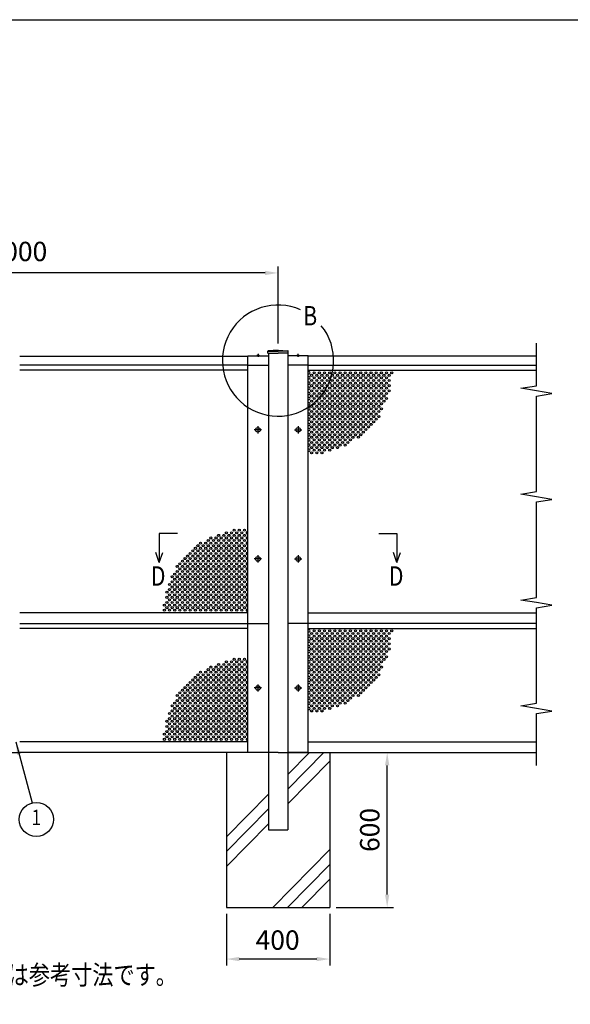
# Model space of a CAD drawing. Extents: x 0 to 9250, y 0 to 6675.
# Drawn here: x 2197 to 4328, y 2861 to 6675 of the extents above; entities that cross this region are included whole.
import ezdxf
from ezdxf.enums import TextEntityAlignment as Align

# ---------------------------------------------------------------- set-up
doc = ezdxf.new("R2010")
doc.units = 0
doc.header["$LTSCALE"] = 250
doc.header["$MEASUREMENT"] = 0
doc.header["$PDMODE"] = 33
doc.header["$PDSIZE"] = 5
doc.linetypes.add('CENTER', pattern=[2, 1.25, -0.25, 0.25, -0.25])
doc.layers.get('DEFPOINTS').update_dxf_attribs({"linetype": 'CONTINUOUS'})
for name, color, linetype in [('CENTER', 3, 'CENTER'), ('HATCH', 2, 'CONTINUOUS'), ('MOJI', 6, 'CONTINUOUS'), ('SJC', 1, 'CONTINUOUS'), ('SJC2', 7, 'CONTINUOUS'), ('SUNPOU', 4, 'CONTINUOUS'), ('ZWAKU', 7, 'CONTINUOUS')]:
    doc.layers.add(name, color=color, linetype=linetype)
doc.styles.add('EXT08', font='ROMANS', dxfattribs={"width": 0.8, "bigfont": 'EXTFONT'})
doc.dimstyles.new('SJC', dxfattribs={"dimtxt": 0.18, "dimasz": 0.18, "dimexe": 0.18, "dimexo": 0.0625, "dimgap": 0.09, "dimtad": 0, "dimtih": 1, "dimtoh": 1, "dimdec": 4, "dimzin": 0, "dimdsep": 46, "dimtxsty": 'STANDARD', "dimcen": 0.09, "dimadec": 0, "dimazin": 0, "dimtfac": 1, "dimtdec": 4, "dimtofl": 0, "dimtmove": 0, "dimatfit": 3, "dimfxl": 1, "dimtolj": 1, "dimtzin": 0, "dimarcsym": 0})

# ---------------------------------------------------------------- blocks, each defined once
blk = doc.blocks.new('CALCOMP_TECHJET720A3')
at = {"layer": 'ZWAKU', "color": 2}
blk.add_lwpolyline([(0, 0), (0, 267), (370, 267), (370, 0)], close=True, dxfattribs=at)
blk = doc.blocks.new('*D7')
at = {"layer": 'DEFPOINTS', "color": 0}
for p in [(3396.7, 3836.5), (3619.2, 3836.5), (3396.7, 3236.5)]:
    blk.add_point(p, dxfattribs=at)
at = {"layer": 'SUNPOU', "color": 0, "lineweight": -2}
for p, q in [((3421.7, 3836.5), (3644.2, 3836.5)), ((3619.2, 3286.5), (3619.2, 3786.5)), ((3421.7, 3236.5), (3644.2, 3236.5))]:
    blk.add_line(p, q, dxfattribs=at)
at = {"layer": 'SUNPOU', "color": 0}
for points in [[(3610.8, 3786.5), (3627.5, 3786.5), (3619.2, 3836.5)], [(3610.8, 3286.5), (3627.5, 3286.5), (3619.2, 3236.5)]]:
    blk.add_solid(points, dxfattribs=at)
at = {"layer": 'SUNPOU', "color": 0, "insert": (3551.7, 3536.5), "char_height": 75, "attachment_point": 5, "rotation": 90, "style": 'EXT08'}
blk.add_mtext('\\A1;600', dxfattribs=at)
blk = doc.blocks.new('*D8')
at = {"layer": 'DEFPOINTS', "color": 0}
for p in [(1196.7, 5694.1), (1196.7, 5395.5), (3196.7, 5395.5)]:
    blk.add_point(p, dxfattribs=at)
at = {"layer": 'SUNPOU', "color": 0, "lineweight": -2}
for p, q in [((1196.7, 5420.5), (1196.7, 5719.1)), ((3146.7, 5694.1), (1246.7, 5694.1)), ((3196.7, 5420.5), (3196.7, 5719.1))]:
    blk.add_line(p, q, dxfattribs=at)
at = {"layer": 'SUNPOU', "color": 0}
for points in [[(1246.7, 5702.4), (1246.7, 5685.7), (1196.7, 5694.1)], [(3146.7, 5702.4), (3146.7, 5685.7), (3196.7, 5694.1)]]:
    blk.add_solid(points, dxfattribs=at)
at = {"layer": 'SUNPOU', "color": 0, "insert": (2189.7, 5777.2), "char_height": 75, "attachment_point": 5, "style": 'EXT08'}
blk.add_mtext('\\A1;2000', dxfattribs=at)
blk = doc.blocks.new('*D38')
at = {"layer": 'DEFPOINTS', "color": 0}
for p in [(2996.7, 3236.5), (3396.7, 3236.5), (2996.7, 3036.5)]:
    blk.add_point(p, dxfattribs=at)
at = {"layer": 'SUNPOU', "color": 0, "lineweight": -2}
for p, q in [((2996.7, 3211.5), (2996.7, 3011.5)), ((3396.7, 3211.5), (3396.7, 3011.5)), ((3346.7, 3036.5), (3046.7, 3036.5))]:
    blk.add_line(p, q, dxfattribs=at)
at = {"layer": 'SUNPOU', "color": 0}
for points in [[(3046.7, 3044.8), (3046.7, 3028.2), (2996.7, 3036.5)], [(3346.7, 3044.8), (3346.7, 3028.2), (3396.7, 3036.5)]]:
    blk.add_solid(points, dxfattribs=at)
at = {"layer": 'SUNPOU', "color": 0, "insert": (3195, 3110), "char_height": 75, "attachment_point": 5, "style": 'EXT08'}
blk.add_mtext('\\A1;400', dxfattribs=at)

msp = doc.modelspace()

# ---------------------------------------------------------------- linework, layer by layer
at = {"layer": 'CENTER', "linetype": 'CENTER'}
for p, q in [((3119.464, 5380.994), (3119.464, 5368.494)), ((3273.964, 5380.994), (3273.964, 5368.494)), ((3132.614, 5086.494), (3104.814, 5086.494)), ((3118.714, 5100.394), (3118.714, 5072.594)), ((3260.814, 5086.494), (3288.614, 5086.494)), ((3274.714, 5100.394), (3274.714, 5072.594)), ((3132.614, 4586.494), (3104.814, 4586.494)), ((3118.714, 4600.394), (3118.714, 4572.594)), ((3260.814, 4586.494), (3288.614, 4586.494)), ((3274.714, 4600.394), (3274.714, 4572.594)), ((3132.614, 4086.494), (3104.814, 4086.494)), ((3118.714, 4100.394), (3118.714, 4072.594)), ((3260.814, 4086.494), (3288.614, 4086.494)), ((3274.714, 4100.394), (3274.714, 4072.594))]:
    msp.add_line(p, q, dxfattribs=at)
at = {"layer": 'HATCH'}
for p, q in [((3234.214, 3751.275), (3317.946, 3836.494)), ((3234.214, 3694.202), (3374.023, 3836.494)), ((3234.214, 3637.129), (3396.714, 3802.514)), ((2996.714, 3509.558), (3159.214, 3674.943)), ((2996.714, 3452.485), (3159.214, 3617.87)), ((2996.714, 3395.412), (3159.214, 3560.797)), ((3176.813, 3236.494), (3396.714, 3460.299)), ((3232.89, 3236.494), (3396.714, 3403.226)), ((3288.968, 3236.494), (3396.714, 3346.153))]:
    msp.add_line(p, q, dxfattribs=at)
at = {"layer": 'MOJI'}
msp.add_arc((3196.714, 5354.593), 215.275, 66.12488, 38.893458, dxfattribs=at)
at = {"layer": 'SJC'}
for p, q in [((3157.714, 5383.494), (3157.714, 5391.494)), ((3157.714, 5383.494), (3196.714, 5383.494)), ((3196.714, 5395.494), (3158.825, 5392.69)), ((3159.214, 5391.494), (3196.714, 5391.494)), ((3159.214, 5383.494), (3159.214, 3536.494)), ((3196.714, 5395.494), (3234.602, 5392.69)), ((3234.214, 5391.494), (3196.714, 5391.494)), ((3235.714, 5383.494), (3196.714, 5383.494)), ((3234.214, 5383.494), (3234.214, 3536.494)), ((3235.714, 5383.494), (3235.714, 5391.494)), ((2196.714, 5371.494), (3079.714, 5371.494)), ((3079.714, 5373.494), (3159.214, 5373.494)), ((3079.714, 5336.494), (3079.714, 5373.494)), ((3114.964, 5373.494), (3114.964, 5374.494)), ((3119.464, 5374.494), (3114.964, 5374.494)), ((3119.464, 5373.494), (3114.964, 5373.494)), ((3119.464, 5374.494), (3123.964, 5374.494)), ((3119.464, 5373.494), (3123.964, 5373.494)), ((3123.964, 5373.494), (3123.964, 5374.494)), ((3313.714, 5373.494), (3234.214, 5373.494)), ((3269.464, 5373.494), (3269.464, 5374.494)), ((3273.964, 5374.494), (3269.464, 5374.494)), ((3273.964, 5373.494), (3269.464, 5373.494)), ((3273.964, 5374.494), (3278.464, 5374.494)), ((3273.964, 5373.494), (3278.464, 5373.494)), ((3278.464, 5373.494), (3278.464, 5374.494)), ((3313.714, 5336.494), (3313.714, 5373.494)), ((4196.714, 5371.494), (3313.714, 5371.494)), ((3079.714, 5336.494), (2196.714, 5336.494)), ((3079.714, 5317.494), (2196.714, 5317.494)), ((3079.714, 3836.494), (3079.714, 5336.494)), ((3079.714, 5336.494), (3159.214, 5336.494)), ((3079.714, 5336.494), (3159.214, 5336.494)), ((3099.714, 5336.494), (3136.714, 5336.494)), ((3313.714, 5336.494), (3234.214, 5336.494)), ((3313.714, 5336.494), (3234.214, 5336.494)), ((3293.714, 5336.494), (3256.714, 5336.494)), ((3313.714, 3836.494), (3313.714, 5336.494)), ((3313.714, 5336.494), (4196.714, 5336.494)), ((3313.714, 5317.494), (4196.714, 5317.494)), ((3079.714, 4377.494), (2196.714, 4377.494)), ((3313.714, 4377.494), (4196.714, 4377.494)), ((2196.714, 4336.494), (3079.714, 4336.494)), ((3079.714, 4317.494), (2196.714, 4317.494)), ((3079.714, 4336.494), (3159.214, 4336.494)), ((3313.714, 4336.494), (3234.214, 4336.494)), ((4196.714, 4336.494), (3313.714, 4336.494)), ((3313.714, 4317.494), (4196.714, 4317.494)), ((3079.714, 3877.494), (2196.714, 3877.494)), ((3313.714, 3877.494), (4196.714, 3877.494)), ((1196.714, 3836.494), (2196.714, 3836.494)), ((3196.714, 3836.494), (2196.714, 3836.494)), ((2996.714, 3836.494), (2996.714, 3236.494)), ((3196.714, 3836.494), (4196.714, 3836.494)), ((3313.714, 3836.494), (3234.214, 3836.494)), ((3396.714, 3836.494), (3396.714, 3236.494)), ((3159.214, 3536.494), (3234.214, 3536.494)), ((2996.714, 3236.494), (3396.714, 3236.494))]:
    msp.add_line(p, q, dxfattribs=at)
for centre in [(3118.714, 5086.494), (3274.714, 5086.494), (3118.714, 4586.494), (3274.714, 4586.494), (3118.714, 4086.494), (3274.714, 4086.494)]:
    msp.add_circle(centre, 8.9, dxfattribs=at)
for centre, radius, start, end in [((3158.914, 5391.494), 1.2, 94.23145, 180), ((3234.514, 5391.494), 1.2, 0, 85.76855), ((3119.464, 5368.494), 7.5, 90, 126.869898), ((3119.464, 5368.494), 7.5, 53.130102, 90), ((3273.964, 5368.494), 7.5, 90, 126.869898), ((3273.964, 5368.494), 7.5, 53.130102, 90)]:
    msp.add_arc(centre, radius, start, end, dxfattribs=at)
at = {"layer": 'SJC2'}
for centre in [(3326.714, 5297.494), (3336.714, 5307.494), (3346.714, 5297.494), (3356.714, 5307.494), (3366.714, 5297.494), (3376.714, 5307.494), (3386.714, 5297.494), (3396.714, 5307.494), (3406.714, 5297.494), (3416.714, 5307.494), (3426.714, 5297.494), (3436.714, 5307.494), (3446.714, 5297.494), (3456.714, 5307.494), (3466.714, 5297.494), (3476.714, 5307.494), (3486.714, 5297.494), (3496.714, 5307.494), (3506.714, 5297.494), (3516.714, 5307.494), (3526.714, 5297.494), (3536.714, 5307.494), (3546.714, 5297.494), (3556.714, 5307.494), (3566.714, 5297.494), (3576.714, 5307.494), (3586.714, 5297.494), (3596.714, 5307.494), (3606.714, 5297.494), (3616.714, 5307.494), (3626.714, 5297.494), (3636.714, 5307.494), (3326.714, 5277.494), (3336.714, 5287.494), (3336.714, 5267.494), (3346.714, 5277.494), (3356.714, 5287.494), (3356.714, 5267.494), (3366.714, 5277.494), (3376.714, 5287.494), (3376.714, 5267.494), (3386.714, 5277.494), (3396.714, 5287.494), (3396.714, 5267.494), (3406.714, 5277.494), (3416.714, 5287.494), (3416.714, 5267.494), (3426.714, 5277.494), (3436.714, 5287.494), (3436.714, 5267.494), (3446.714, 5277.494), (3456.714, 5287.494), (3456.714, 5267.494), (3466.714, 5277.494), (3476.714, 5287.494), (3476.714, 5267.494), (3486.714, 5277.494), (3496.714, 5287.494), (3496.714, 5267.494), (3506.714, 5277.494), (3516.714, 5287.494), (3516.714, 5267.494), (3526.714, 5277.494), (3536.714, 5287.494), (3536.714, 5267.494), (3546.714, 5277.494), (3556.714, 5287.494), (3556.714, 5267.494), (3566.714, 5277.494), (3576.714, 5287.494), (3576.714, 5267.494), (3586.714, 5277.494), (3596.714, 5287.494), (3596.714, 5267.494), (3606.714, 5277.494), (3616.714, 5287.494), (3616.714, 5267.494), (3626.714, 5277.494), (3326.714, 5257.494), (3326.714, 5237.494), (3336.714, 5247.494), (3336.714, 5227.494), (3346.714, 5257.494), (3346.714, 5237.494), (3356.714, 5247.494), (3356.714, 5227.494), (3366.714, 5257.494), (3366.714, 5237.494), (3376.714, 5247.494), (3376.714, 5227.494), (3386.714, 5257.494), (3386.714, 5237.494), (3396.714, 5247.494), (3396.714, 5227.494), (3406.714, 5257.494), (3406.714, 5237.494), (3416.714, 5247.494), (3416.714, 5227.494), (3426.714, 5257.494), (3426.714, 5237.494), (3436.714, 5247.494), (3436.714, 5227.494), (3446.714, 5257.494), (3446.714, 5237.494), (3456.714, 5247.494), (3456.714, 5227.494), (3466.714, 5257.494), (3466.714, 5237.494), (3476.714, 5247.494), (3476.714, 5227.494), (3486.714, 5257.494), (3486.714, 5237.494), (3496.714, 5247.494), (3496.714, 5227.494), (3506.714, 5257.494), (3506.714, 5237.494), (3516.714, 5247.494), (3516.714, 5227.494), (3526.714, 5257.494), (3526.714, 5237.494), (3536.714, 5247.494), (3536.714, 5227.494), (3546.714, 5257.494), (3546.714, 5237.494), (3556.714, 5247.494), (3556.714, 5227.494), (3566.714, 5257.494), (3566.714, 5237.494), (3576.714, 5247.494), (3576.714, 5227.494), (3586.714, 5257.494), (3586.714, 5237.494), (3596.714, 5247.494), (3596.714, 5227.494), (3606.714, 5257.494), (3606.714, 5237.494), (3606.714, 5237.494), (3616.714, 5247.494), (3616.714, 5227.494), (3626.714, 5257.494), (3626.714, 5237.494), (3326.714, 5217.494), (3326.714, 5197.494), (3336.714, 5207.494), (3336.714, 5187.494), (3346.714, 5217.494), (3346.714, 5197.494), (3356.714, 5207.494), (3356.714, 5187.494), (3366.714, 5217.494), (3366.714, 5197.494), (3376.714, 5207.494), (3376.714, 5187.494), (3386.714, 5217.494), (3386.714, 5197.494), (3396.714, 5207.494), (3396.714, 5187.494), (3406.714, 5217.494), (3406.714, 5197.494), (3416.714, 5207.494), (3416.714, 5187.494), (3426.714, 5217.494), (3426.714, 5197.494), (3436.714, 5207.494), (3436.714, 5187.494), (3446.714, 5217.494), (3446.714, 5197.494), (3456.714, 5207.494), (3456.714, 5187.494), (3466.714, 5217.494), (3466.714, 5197.494), (3476.714, 5207.494), (3476.714, 5187.494), (3486.714, 5217.494), (3486.714, 5197.494), (3496.714, 5207.494), (3496.714, 5187.494), (3506.714, 5217.494), (3506.714, 5197.494), (3516.714, 5207.494), (3516.714, 5187.494), (3526.714, 5217.494), (3526.714, 5197.494), (3536.714, 5207.494), (3536.714, 5187.494), (3546.714, 5217.494), (3546.714, 5197.494), (3556.714, 5207.494), (3556.714, 5187.494), (3566.714, 5217.494), (3566.714, 5197.494), (3576.714, 5207.494), (3576.714, 5187.494), (3586.714, 5217.494), (3586.714, 5197.494), (3596.714, 5207.494), (3596.714, 5187.494), (3606.714, 5217.494), (3606.714, 5197.494), (3616.714, 5207.494), (3326.714, 5177.494), (3326.714, 5157.494), (3336.714, 5167.494), (3336.714, 5147.494), (3346.714, 5177.494), (3346.714, 5157.494), (3356.714, 5167.494), (3356.714, 5147.494), (3366.714, 5177.494), (3366.714, 5157.494), (3376.714, 5167.494), (3376.714, 5147.494), (3386.714, 5177.494), (3386.714, 5157.494), (3396.714, 5167.494), (3396.714, 5147.494), (3406.714, 5177.494), (3406.714, 5157.494), (3416.714, 5167.494), (3416.714, 5147.494), (3426.714, 5177.494), (3426.714, 5157.494), (3436.714, 5167.494), (3436.714, 5147.494), (3446.714, 5177.494), (3446.714, 5157.494), (3456.714, 5167.494), (3456.714, 5147.494), (3466.714, 5177.494), (3466.714, 5157.494), (3476.714, 5167.494), (3476.714, 5147.494), (3486.714, 5177.494), (3486.714, 5157.494), (3496.714, 5167.494), (3496.714, 5147.494), (3506.714, 5177.494), (3506.714, 5157.494), (3516.714, 5167.494), (3516.714, 5147.494), (3526.714, 5177.494), (3526.714, 5157.494), (3536.714, 5167.494), (3536.714, 5147.494), (3546.714, 5177.494), (3546.714, 5157.494), (3556.714, 5167.494), (3556.714, 5147.494), (3566.714, 5177.494), (3566.714, 5157.494), (3576.714, 5167.494), (3576.714, 5147.494), (3586.714, 5177.494), (3586.714, 5177.494), (3586.714, 5157.494), (3596.714, 5167.494), (3326.714, 5137.494), (3326.714, 5117.494), (3336.714, 5127.494), (3336.714, 5107.494), (3346.714, 5137.494), (3346.714, 5117.494), (3356.714, 5127.494), (3356.714, 5107.494), (3366.714, 5137.494), (3366.714, 5117.494), (3376.714, 5127.494), (3376.714, 5107.494), (3386.714, 5137.494), (3386.714, 5117.494), (3396.714, 5127.494), (3396.714, 5107.494), (3406.714, 5137.494), (3406.714, 5117.494), (3416.714, 5127.494), (3416.714, 5107.494), (3426.714, 5137.494), (3426.714, 5117.494), (3436.714, 5127.494), (3436.714, 5107.494), (3446.714, 5137.494), (3446.714, 5117.494), (3456.714, 5127.494), (3456.714, 5107.494), (3466.714, 5137.494), (3466.714, 5117.494), (3476.714, 5127.494), (3476.714, 5107.494), (3486.714, 5137.494), (3486.714, 5117.494), (3496.714, 5127.494), (3496.714, 5107.494), (3506.714, 5137.494), (3506.714, 5117.494), (3516.714, 5127.494), (3516.714, 5107.494), (3526.714, 5137.494), (3526.714, 5117.494), (3536.714, 5127.494), (3536.714, 5107.494), (3546.714, 5137.494), (3546.714, 5117.494), (3556.714, 5127.494), (3556.714, 5107.494), (3566.714, 5137.494), (3566.714, 5117.494), (3576.714, 5127.494), (3586.714, 5137.494), (3326.714, 5097.494), (3326.714, 5077.494), (3336.714, 5087.494), (3346.714, 5097.494), (3346.714, 5077.494), (3356.714, 5087.494), (3366.714, 5097.494), (3366.714, 5077.494), (3376.714, 5087.494), (3386.714, 5097.494), (3386.714, 5077.494), (3396.714, 5087.494), (3406.714, 5097.494), (3406.714, 5077.494), (3416.714, 5087.494), (3426.714, 5097.494), (3426.714, 5077.494), (3436.714, 5087.494), (3446.714, 5097.494), (3446.714, 5077.494), (3456.714, 5087.494), (3466.714, 5097.494), (3466.714, 5077.494), (3476.714, 5087.494), (3486.714, 5097.494), (3486.714, 5077.494), (3496.714, 5087.494), (3506.714, 5097.494), (3506.714, 5077.494), (3516.714, 5087.494), (3526.714, 5097.494), (3526.714, 5077.494), (3536.714, 5087.494), (3546.714, 5097.494), (3326.714, 5057.494), (3326.714, 5037.494), (3336.714, 5067.494), (3336.714, 5047.494), (3346.714, 5057.494), (3346.714, 5037.494), (3356.714, 5067.494), (3356.714, 5047.494), (3366.714, 5057.494), (3366.714, 5037.494), (3376.714, 5067.494), (3376.714, 5047.494), (3386.714, 5057.494), (3386.714, 5037.494), (3396.714, 5067.494), (3396.714, 5047.494), (3406.714, 5057.494), (3406.714, 5037.494), (3416.714, 5067.494), (3416.714, 5047.494), (3426.714, 5057.494), (3426.714, 5037.494), (3436.714, 5067.494), (3436.714, 5047.494), (3446.714, 5057.494), (3446.714, 5037.494), (3456.714, 5067.494), (3456.714, 5047.494), (3466.714, 5057.494), (3466.714, 5037.494), (3476.714, 5067.494), (3476.714, 5047.494), (3486.714, 5057.494), (3496.714, 5067.494), (3507.771, 5057.69), (3516.714, 5067.494), (3326.714, 5017.494), (3326.714, 4997.494), (3336.714, 5027.494), (3336.714, 5007.494), (3346.714, 5017.494), (3346.714, 4997.494), (3356.714, 5027.494), (3356.714, 5007.494), (3366.714, 5017.494), (3366.714, 4997.494), (3376.714, 5027.494), (3376.714, 5007.494), (3386.714, 5017.494), (3396.714, 5027.494), (3396.714, 5007.494), (3406.714, 5017.494), (3416.714, 5027.494), (3426.714, 5017.494), (3436.714, 5027.494), (3456.714, 5027.494), (2996.714, 4687.494), (3016.714, 4687.494), (3026.714, 4697.494), (3036.714, 4687.494), (3046.714, 4697.494), (3056.714, 4687.494), (3066.714, 4697.494), (2926.714, 4657.494), (2936.714, 4667.494), (2946.714, 4657.494), (2956.714, 4667.494), (2966.714, 4677.494), (2966.714, 4657.494), (2976.714, 4667.494), (2986.714, 4677.494), (2986.714, 4657.494), (2996.714, 4667.494), (3006.714, 4677.494), (3006.714, 4657.494), (3016.714, 4667.494), (3026.714, 4677.494), (3026.714, 4657.494), (3036.714, 4667.494), (3046.714, 4677.494), (3046.714, 4657.494), (3056.714, 4667.494), (3066.714, 4677.494), (3066.714, 4657.494), (2866.714, 4617.494), (2876.714, 4627.494), (2886.714, 4637.494), (2886.714, 4617.494), (2896.714, 4647.494), (2896.714, 4627.494), (2906.714, 4637.494), (2906.714, 4617.494), (2916.714, 4647.494), (2916.714, 4627.494), (2926.714, 4637.494), (2926.714, 4617.494), (2936.714, 4647.494), (2936.714, 4627.494), (2946.714, 4637.494), (2946.714, 4617.494), (2956.714, 4647.494), (2956.714, 4627.494), (2966.714, 4637.494), (2966.714, 4617.494), (2976.714, 4647.494), (2976.714, 4627.494), (2986.714, 4637.494), (2986.714, 4617.494), (2996.714, 4647.494), (2996.714, 4627.494), (3006.714, 4637.494), (3006.714, 4617.494), (3016.714, 4647.494), (3016.714, 4627.494), (3026.714, 4637.494), (3026.714, 4617.494), (3036.714, 4647.494), (3036.714, 4627.494), (3046.714, 4637.494), (3046.714, 4617.494), (3056.714, 4647.494), (3056.714, 4627.494), (3066.714, 4637.494), (3066.714, 4617.494), (2826.714, 4577.494), (2836.714, 4587.494), (2846.714, 4597.494), (2846.714, 4577.494), (2856.714, 4607.494), (2856.714, 4587.494), (2866.714, 4597.494), (2866.714, 4577.494), (2876.714, 4607.494), (2876.714, 4587.494), (2886.714, 4597.494), (2886.714, 4577.494), (2896.714, 4607.494), (2896.714, 4587.494), (2906.714, 4597.494), (2906.714, 4577.494), (2916.714, 4607.494), (2916.714, 4587.494), (2926.714, 4597.494), (2926.714, 4577.494), (2936.714, 4607.494), (2936.714, 4587.494), (2946.714, 4597.494), (2946.714, 4577.494), (2956.714, 4607.494), (2956.714, 4587.494), (2966.714, 4597.494), (2966.714, 4577.494), (2976.714, 4607.494), (2976.714, 4587.494), (2986.714, 4597.494), (2986.714, 4577.494), (2996.714, 4607.494), (2996.714, 4587.494), (3006.714, 4597.494), (3006.714, 4577.494), (3016.714, 4607.494), (3016.714, 4587.494), (3026.714, 4597.494), (3026.714, 4577.494), (3036.714, 4607.494), (3036.714, 4587.494), (3046.714, 4597.494), (3046.714, 4577.494), (3056.714, 4607.494), (3056.714, 4587.494), (3066.714, 4597.494), (3066.714, 4577.494), (2806.714, 4557.494), (2806.714, 4537.494), (2816.714, 4567.494), (2816.714, 4547.494), (2826.714, 4557.494), (2826.714, 4537.494), (2836.714, 4567.494), (2836.714, 4547.494), (2846.714, 4557.494), (2846.714, 4537.494), (2856.714, 4567.494), (2856.714, 4547.494), (2866.714, 4557.494), (2866.714, 4537.494), (2876.714, 4567.494), (2876.714, 4547.494), (2886.714, 4557.494), (2886.714, 4537.494), (2896.714, 4567.494), (2896.714, 4547.494), (2906.714, 4557.494), (2906.714, 4537.494), (2916.714, 4567.494), (2916.714, 4547.494), (2926.714, 4557.494), (2926.714, 4537.494), (2936.714, 4567.494), (2936.714, 4547.494), (2946.714, 4557.494), (2946.714, 4537.494), (2956.714, 4567.494), (2956.714, 4547.494), (2966.714, 4557.494), (2966.714, 4537.494), (2976.714, 4567.494), (2976.714, 4547.494), (2986.714, 4557.494), (2986.714, 4537.494), (2996.714, 4567.494), (2996.714, 4547.494), (3006.714, 4557.494), (3006.714, 4537.494), (3016.714, 4567.494), (3016.714, 4547.494), (3026.714, 4557.494), (3026.714, 4537.494), (3036.714, 4567.494), (3036.714, 4547.494), (3046.714, 4557.494), (3046.714, 4537.494), (3056.714, 4567.494), (3056.714, 4547.494), (3066.714, 4557.494), (3066.714, 4537.494), (2786.714, 4517.494), (2786.714, 4497.494), (2796.714, 4527.494), (2796.714, 4507.494), (2806.714, 4517.494), (2806.714, 4497.494), (2816.714, 4527.494), (2816.714, 4507.494), (2826.714, 4517.494), (2826.714, 4497.494), (2836.714, 4527.494), (2836.714, 4507.494), (2846.714, 4517.494), (2846.714, 4497.494), (2856.714, 4527.494), (2856.714, 4507.494), (2866.714, 4517.494), (2866.714, 4497.494), (2876.714, 4527.494), (2876.714, 4507.494), (2886.714, 4517.494), (2886.714, 4497.494), (2896.714, 4527.494), (2896.714, 4507.494), (2906.714, 4517.494), (2906.714, 4497.494), (2916.714, 4527.494), (2916.714, 4507.494), (2926.714, 4517.494), (2926.714, 4497.494), (2936.714, 4527.494), (2936.714, 4507.494), (2946.714, 4517.494), (2946.714, 4497.494), (2956.714, 4527.494), (2956.714, 4507.494), (2966.714, 4517.494), (2966.714, 4497.494), (2976.714, 4527.494), (2976.714, 4507.494), (2986.714, 4517.494), (2986.714, 4497.494), (2996.714, 4527.494), (2996.714, 4507.494), (3006.714, 4517.494), (3006.714, 4497.494), (3016.714, 4527.494), (3016.714, 4507.494), (3026.714, 4517.494), (3026.714, 4497.494), (3036.714, 4527.494), (3036.714, 4507.494), (3046.714, 4517.494), (3046.714, 4497.494), (3056.714, 4527.494), (3056.714, 4507.494), (3066.714, 4517.494), (3066.714, 4497.494), (2776.714, 4487.494), (2776.714, 4467.494), (2786.714, 4477.494), (2796.714, 4487.494), (2796.714, 4467.494), (2806.714, 4477.494), (2816.714, 4487.494), (2816.714, 4467.494), (2826.714, 4477.494), (2836.714, 4487.494), (2836.714, 4467.494), (2846.714, 4477.494), (2856.714, 4487.494), (2856.714, 4467.494), (2866.714, 4477.494), (2876.714, 4487.494), (2876.714, 4467.494), (2886.714, 4477.494), (2896.714, 4487.494), (2896.714, 4467.494), (2906.714, 4477.494), (2916.714, 4487.494), (2916.714, 4467.494), (2926.714, 4477.494), (2936.714, 4487.494), (2936.714, 4467.494), (2946.714, 4477.494), (2956.714, 4487.494), (2956.714, 4467.494), (2966.714, 4477.494), (2976.714, 4487.494), (2976.714, 4467.494), (2986.714, 4477.494), (2996.714, 4487.494), (2996.714, 4467.494), (3006.714, 4477.494), (3016.714, 4487.494), (3016.714, 4467.494), (3026.714, 4477.494), (3036.714, 4487.494), (3036.714, 4467.494), (3046.714, 4477.494), (3056.714, 4487.494), (3056.714, 4467.494), (3066.714, 4477.494), (2766.714, 4457.494), (2766.714, 4437.494), (2776.714, 4447.494), (2776.714, 4427.494), (2786.714, 4457.494), (2786.714, 4437.494), (2796.714, 4447.494), (2796.714, 4427.494), (2806.714, 4457.494), (2806.714, 4437.494), (2816.714, 4447.494), (2816.714, 4427.494), (2826.714, 4457.494), (2826.714, 4437.494), (2836.714, 4447.494), (2836.714, 4427.494), (2846.714, 4457.494), (2846.714, 4457.494), (2846.714, 4437.494), (2856.714, 4447.494), (2856.714, 4427.494), (2866.714, 4457.494), (2866.714, 4457.494), (2866.714, 4437.494), (2876.714, 4447.494), (2876.714, 4427.494), (2886.714, 4457.494), (2886.714, 4457.494), (2886.714, 4437.494), (2896.714, 4447.494), (2896.714, 4427.494), (2906.714, 4457.494), (2906.714, 4457.494), (2906.714, 4437.494), (2916.714, 4447.494), (2916.714, 4427.494), (2926.714, 4457.494), (2926.714, 4437.494), (2936.714, 4447.494), (2936.714, 4427.494), (2946.714, 4457.494), (2946.714, 4437.494), (2956.714, 4447.494), (2956.714, 4427.494), (2966.714, 4457.494), (2966.714, 4437.494), (2976.714, 4447.494), (2976.714, 4427.494), (2986.714, 4457.494), (2986.714, 4437.494), (2996.714, 4447.494), (2996.714, 4427.494), (3006.714, 4457.494), (3006.714, 4437.494), (3016.714, 4447.494), (3016.714, 4427.494), (3026.714, 4457.494), (3026.714, 4437.494), (3036.714, 4447.494), (3036.714, 4427.494), (3046.714, 4457.494), (3046.714, 4437.494), (3056.714, 4447.494), (3056.714, 4427.494), (3066.714, 4457.494), (3066.714, 4437.494), (2756.714, 4407.494), (2756.714, 4387.494), (2766.714, 4417.494), (2766.714, 4397.494), (2776.714, 4407.494), (2776.714, 4387.494), (2786.714, 4417.494), (2786.714, 4397.494), (2796.714, 4407.494), (2796.714, 4387.494), (2806.714, 4417.494), (2806.714, 4397.494), (2816.714, 4407.494), (2816.714, 4387.494), (2826.714, 4417.494), (2826.714, 4397.494), (2836.714, 4407.494), (2836.714, 4387.494), (2846.714, 4417.494), (2846.714, 4397.494), (2856.714, 4407.494), (2856.714, 4387.494), (2866.714, 4417.494), (2866.714, 4397.494), (2876.714, 4407.494), (2876.714, 4387.494), (2886.714, 4417.494), (2886.714, 4397.494), (2896.714, 4407.494), (2896.714, 4387.494), (2906.714, 4417.494), (2906.714, 4397.494), (2916.714, 4407.494), (2916.714, 4387.494), (2926.714, 4417.494), (2926.714, 4397.494), (2936.714, 4407.494), (2936.714, 4387.494), (2946.714, 4417.494), (2946.714, 4397.494), (2956.714, 4407.494), (2956.714, 4387.494), (2966.714, 4417.494), (2966.714, 4397.494), (2976.714, 4407.494), (2976.714, 4387.494), (2986.714, 4417.494), (2986.714, 4397.494), (2996.714, 4407.494), (2996.714, 4387.494), (3006.714, 4417.494), (3006.714, 4397.494), (3016.714, 4407.494), (3016.714, 4387.494), (3026.714, 4417.494), (3026.714, 4397.494), (3036.714, 4407.494), (3036.714, 4387.494), (3046.714, 4417.494), (3046.714, 4397.494), (3056.714, 4407.494), (3056.714, 4387.494), (3066.714, 4417.494), (3066.714, 4397.494), (3336.714, 4307.494), (3356.714, 4307.494), (3376.714, 4307.494), (3396.714, 4307.494), (3416.714, 4307.494), (3436.714, 4307.494), (3456.714, 4307.494), (3476.714, 4307.494), (3496.714, 4307.494), (3516.714, 4307.494), (3536.714, 4307.494), (3556.714, 4307.494), (3576.714, 4307.494), (3596.714, 4307.494), (3616.714, 4307.494), (3636.714, 4307.494), (3326.714, 4297.494), (3326.714, 4277.494), (3336.714, 4287.494), (3336.714, 4267.494), (3346.714, 4297.494), (3346.714, 4277.494), (3356.714, 4287.494), (3356.714, 4267.494), (3366.714, 4297.494), (3366.714, 4277.494), (3376.714, 4287.494), (3376.714, 4267.494), (3386.714, 4297.494), (3386.714, 4277.494), (3396.714, 4287.494), (3396.714, 4267.494), (3406.714, 4297.494), (3406.714, 4277.494), (3416.714, 4287.494), (3416.714, 4267.494), (3426.714, 4297.494), (3426.714, 4277.494), (3436.714, 4287.494), (3436.714, 4267.494), (3446.714, 4297.494), (3446.714, 4277.494), (3456.714, 4287.494), (3456.714, 4267.494), (3466.714, 4297.494), (3466.714, 4277.494), (3476.714, 4287.494), (3476.714, 4267.494), (3486.714, 4297.494), (3486.714, 4277.494), (3496.714, 4287.494), (3496.714, 4267.494), (3506.714, 4297.494), (3506.714, 4277.494), (3516.714, 4287.494), (3516.714, 4267.494), (3526.714, 4297.494), (3526.714, 4277.494), (3536.714, 4287.494), (3536.714, 4267.494), (3546.714, 4297.494), (3546.714, 4277.494), (3556.714, 4287.494), (3556.714, 4267.494), (3566.714, 4297.494), (3566.714, 4277.494), (3576.714, 4287.494), (3576.714, 4267.494), (3586.714, 4297.494), (3586.714, 4277.494), (3596.714, 4287.494), (3596.714, 4267.494), (3606.714, 4297.494), (3606.714, 4277.494), (3616.714, 4287.494), (3616.714, 4267.494), (3626.714, 4297.494), (3626.714, 4277.494), (3326.714, 4257.494), (3326.714, 4237.494), (3336.714, 4247.494), (3346.714, 4257.494), (3346.714, 4237.494), (3356.714, 4247.494), (3366.714, 4257.494), (3366.714, 4237.494), (3376.714, 4247.494), (3386.714, 4257.494), (3386.714, 4237.494), (3396.714, 4247.494), (3406.714, 4257.494), (3406.714, 4237.494), (3416.714, 4247.494), (3426.714, 4257.494), (3426.714, 4237.494), (3436.714, 4247.494), (3446.714, 4257.494), (3446.714, 4237.494), (3456.714, 4247.494), (3466.714, 4257.494), (3466.714, 4237.494), (3476.714, 4247.494), (3486.714, 4257.494), (3486.714, 4237.494), (3496.714, 4247.494), (3506.714, 4257.494), (3506.714, 4237.494), (3516.714, 4247.494), (3526.714, 4257.494), (3526.714, 4237.494), (3536.714, 4247.494), (3546.714, 4257.494), (3546.714, 4237.494), (3556.714, 4247.494), (3566.714, 4257.494), (3566.714, 4237.494), (3576.714, 4247.494), (3586.714, 4257.494), (3586.714, 4237.494), (3596.714, 4247.494), (3606.714, 4257.494), (3606.714, 4237.494), (3606.714, 4237.494), (3616.714, 4247.494), (3626.714, 4257.494), (3626.714, 4237.494), (3026.714, 4197.494), (3046.714, 4197.494), (3066.714, 4197.494), (3326.714, 4217.494), (3326.714, 4197.494), (3336.714, 4227.494), (3336.714, 4207.494), (3346.714, 4217.494), (3346.714, 4197.494), (3356.714, 4227.494), (3356.714, 4207.494), (3366.714, 4217.494), (3366.714, 4197.494), (3376.714, 4227.494), (3376.714, 4207.494), (3386.714, 4217.494), (3386.714, 4197.494), (3396.714, 4227.494), (3396.714, 4207.494), (3406.714, 4217.494), (3406.714, 4197.494), (3416.714, 4227.494), (3416.714, 4207.494), (3426.714, 4217.494), (3426.714, 4197.494), (3436.714, 4227.494), (3436.714, 4207.494), (3446.714, 4217.494), (3446.714, 4197.494), (3456.714, 4227.494), (3456.714, 4207.494), (3466.714, 4217.494), (3466.714, 4197.494), (3476.714, 4227.494), (3476.714, 4207.494), (3486.714, 4217.494), (3486.714, 4197.494), (3496.714, 4227.494), (3496.714, 4207.494), (3506.714, 4217.494), (3506.714, 4197.494), (3516.714, 4227.494), (3516.714, 4207.494), (3526.714, 4217.494), (3526.714, 4197.494), (3536.714, 4227.494), (3536.714, 4207.494), (3546.714, 4217.494), (3546.714, 4197.494), (3556.714, 4227.494), (3556.714, 4207.494), (3566.714, 4217.494), (3566.714, 4197.494), (3576.714, 4227.494), (3576.714, 4207.494), (3586.714, 4217.494), (3586.714, 4197.494), (3596.714, 4227.494), (3596.714, 4207.494), (3606.714, 4217.494), (3606.714, 4197.494), (3616.714, 4227.494), (3616.714, 4207.494), (2926.714, 4157.494), (2936.714, 4167.494), (2946.714, 4157.494), (2956.714, 4167.494), (2966.714, 4177.494), (2966.714, 4157.494), (2976.714, 4167.494), (2986.714, 4177.494), (2986.714, 4157.494), (2996.714, 4187.494), (2996.714, 4167.494), (3006.714, 4177.494), (3006.714, 4157.494), (3016.714, 4187.494), (3016.714, 4167.494), (3026.714, 4177.494), (3026.714, 4157.494), (3036.714, 4187.494), (3036.714, 4167.494), (3046.714, 4177.494), (3046.714, 4157.494), (3056.714, 4187.494), (3056.714, 4167.494), (3066.714, 4177.494), (3066.714, 4157.494), (3326.714, 4177.494), (3326.714, 4157.494), (3336.714, 4187.494), (3336.714, 4167.494), (3346.714, 4177.494), (3346.714, 4157.494), (3356.714, 4187.494), (3356.714, 4167.494), (3366.714, 4177.494), (3366.714, 4157.494), (3376.714, 4187.494), (3376.714, 4167.494), (3386.714, 4177.494), (3386.714, 4157.494), (3396.714, 4187.494), (3396.714, 4167.494), (3406.714, 4177.494), (3406.714, 4157.494), (3416.714, 4187.494), (3416.714, 4167.494), (3426.714, 4177.494), (3426.714, 4157.494), (3436.714, 4187.494), (3436.714, 4167.494), (3446.714, 4177.494), (3446.714, 4157.494), (3456.714, 4187.494), (3456.714, 4167.494), (3466.714, 4177.494), (3466.714, 4157.494), (3476.714, 4187.494), (3476.714, 4167.494), (3486.714, 4177.494), (3486.714, 4157.494), (3496.714, 4187.494), (3496.714, 4167.494), (3506.714, 4177.494), (3506.714, 4157.494), (3516.714, 4187.494), (3516.714, 4167.494), (3526.714, 4177.494), (3526.714, 4157.494), (3536.714, 4187.494), (3536.714, 4167.494), (3546.714, 4177.494), (3546.714, 4157.494), (3556.714, 4187.494), (3556.714, 4167.494), (3566.714, 4177.494), (3566.714, 4157.494), (3576.714, 4187.494), (3576.714, 4167.494), (3586.714, 4177.494), (3586.714, 4177.494), (3586.714, 4157.494), (3596.714, 4187.494), (3596.714, 4167.494), (2866.714, 4117.494), (2876.714, 4127.494), (2886.714, 4137.494), (2886.714, 4117.494), (2896.714, 4147.494), (2896.714, 4127.494), (2906.714, 4137.494), (2906.714, 4117.494), (2916.714, 4147.494), (2916.714, 4127.494), (2926.714, 4137.494), (2926.714, 4117.494), (2936.714, 4147.494), (2936.714, 4127.494), (2946.714, 4137.494), (2946.714, 4117.494), (2956.714, 4147.494), (2956.714, 4127.494), (2966.714, 4137.494), (2966.714, 4117.494), (2976.714, 4147.494), (2976.714, 4127.494), (2986.714, 4137.494), (2986.714, 4117.494), (2996.714, 4147.494), (2996.714, 4127.494), (3006.714, 4137.494), (3006.714, 4117.494), (3016.714, 4147.494), (3016.714, 4127.494), (3026.714, 4137.494), (3026.714, 4117.494), (3036.714, 4147.494), (3036.714, 4127.494), (3046.714, 4137.494), (3046.714, 4117.494), (3056.714, 4147.494), (3056.714, 4127.494), (3066.714, 4137.494), (3066.714, 4117.494), (3326.714, 4137.494), (3326.714, 4117.494), (3336.714, 4147.494), (3336.714, 4127.494), (3346.714, 4137.494), (3346.714, 4117.494), (3356.714, 4147.494), (3356.714, 4127.494), (3366.714, 4137.494), (3366.714, 4117.494), (3376.714, 4147.494), (3376.714, 4127.494), (3386.714, 4137.494), (3386.714, 4117.494), (3396.714, 4147.494), (3396.714, 4127.494), (3406.714, 4137.494), (3406.714, 4117.494), (3416.714, 4147.494), (3416.714, 4127.494), (3426.714, 4137.494), (3426.714, 4117.494), (3436.714, 4147.494), (3436.714, 4127.494), (3446.714, 4137.494), (3446.714, 4117.494), (3456.714, 4147.494), (3456.714, 4127.494), (3466.714, 4137.494), (3466.714, 4117.494), (3476.714, 4147.494), (3476.714, 4127.494), (3486.714, 4137.494), (3486.714, 4117.494), (3496.714, 4147.494), (3496.714, 4127.494), (3506.714, 4137.494), (3506.714, 4117.494), (3516.714, 4147.494), (3516.714, 4127.494), (3526.714, 4137.494), (3526.714, 4117.494), (3536.714, 4147.494), (3536.714, 4127.494), (3546.714, 4137.494), (3546.714, 4117.494), (3556.714, 4147.494), (3556.714, 4127.494), (3566.714, 4137.494), (3566.714, 4117.494), (3576.714, 4147.494), (3576.714, 4127.494), (3586.714, 4137.494), (2826.714, 4077.494), (2836.714, 4087.494), (2846.714, 4097.494), (2846.714, 4077.494), (2856.714, 4107.494), (2856.714, 4087.494), (2866.714, 4097.494), (2866.714, 4077.494), (2876.714, 4107.494), (2876.714, 4087.494), (2886.714, 4097.494), (2886.714, 4077.494), (2896.714, 4107.494), (2896.714, 4087.494), (2906.714, 4097.494), (2906.714, 4077.494), (2916.714, 4107.494), (2916.714, 4087.494), (2926.714, 4097.494), (2926.714, 4077.494), (2936.714, 4107.494), (2936.714, 4087.494), (2946.714, 4097.494), (2946.714, 4077.494), (2956.714, 4107.494), (2956.714, 4087.494), (2966.714, 4097.494), (2966.714, 4077.494), (2976.714, 4107.494), (2976.714, 4087.494), (2986.714, 4097.494), (2986.714, 4077.494), (2996.714, 4107.494), (2996.714, 4087.494), (3006.714, 4097.494), (3006.714, 4077.494), (3016.714, 4107.494), (3016.714, 4087.494), (3026.714, 4097.494), (3026.714, 4077.494), (3036.714, 4107.494), (3036.714, 4087.494), (3046.714, 4097.494), (3046.714, 4077.494), (3056.714, 4107.494), (3056.714, 4087.494), (3066.714, 4097.494), (3066.714, 4077.494), (3326.714, 4097.494), (3326.714, 4077.494), (3336.714, 4107.494), (3336.714, 4087.494), (3346.714, 4097.494), (3346.714, 4077.494), (3356.714, 4107.494), (3356.714, 4087.494), (3366.714, 4097.494), (3366.714, 4077.494), (3376.714, 4107.494), (3376.714, 4087.494), (3386.714, 4097.494), (3386.714, 4077.494), (3396.714, 4107.494), (3396.714, 4087.494), (3406.714, 4097.494), (3406.714, 4077.494), (3416.714, 4107.494), (3416.714, 4087.494), (3426.714, 4097.494), (3426.714, 4077.494), (3436.714, 4107.494), (3436.714, 4087.494), (3446.714, 4097.494), (3446.714, 4077.494), (3456.714, 4107.494), (3456.714, 4087.494), (3466.714, 4097.494), (3466.714, 4077.494), (3476.714, 4107.494), (3476.714, 4087.494), (3486.714, 4097.494), (3486.714, 4077.494), (3496.714, 4107.494), (3496.714, 4087.494), (3506.714, 4097.494), (3506.714, 4077.494), (3516.714, 4107.494), (3516.714, 4087.494), (3526.714, 4097.494), (3526.714, 4077.494), (3536.714, 4107.494), (3536.714, 4087.494), (3546.714, 4097.494), (3556.714, 4107.494), (2806.714, 4057.494), (2816.714, 4067.494), (2816.714, 4047.494), (2826.714, 4057.494), (2836.714, 4067.494), (2836.714, 4047.494), (2846.714, 4057.494), (2856.714, 4067.494), (2856.714, 4047.494), (2866.714, 4057.494), (2876.714, 4067.494), (2876.714, 4047.494), (2886.714, 4057.494), (2896.714, 4067.494), (2896.714, 4047.494), (2906.714, 4057.494), (2916.714, 4067.494), (2916.714, 4047.494), (2926.714, 4057.494), (2936.714, 4067.494), (2936.714, 4047.494), (2946.714, 4057.494), (2956.714, 4067.494), (2956.714, 4047.494), (2966.714, 4057.494), (2976.714, 4067.494), (2976.714, 4047.494), (2986.714, 4057.494), (2996.714, 4067.494), (2996.714, 4047.494), (3006.714, 4057.494), (3016.714, 4067.494), (3016.714, 4047.494), (3026.714, 4057.494), (3036.714, 4067.494), (3036.714, 4047.494), (3046.714, 4057.494), (3056.714, 4067.494), (3056.714, 4047.494), (3066.714, 4057.494), (3326.714, 4057.494), (3336.714, 4067.494), (3336.714, 4047.494), (3346.714, 4057.494), (3356.714, 4067.494), (3356.714, 4047.494), (3366.714, 4057.494), (3376.714, 4067.494), (3376.714, 4047.494), (3386.714, 4057.494), (3396.714, 4067.494), (3396.714, 4047.494), (3406.714, 4057.494), (3416.714, 4067.494), (3416.714, 4047.494), (3426.714, 4057.494), (3436.714, 4067.494), (3436.714, 4047.494), (3446.714, 4057.494), (3456.714, 4067.494), (3456.714, 4047.494), (3466.714, 4057.494), (3476.714, 4067.494), (3476.714, 4047.494), (3486.714, 4057.494), (3496.714, 4067.494), (3507.771, 4057.69), (3516.714, 4067.494), (2786.714, 4017.494), (2796.714, 4027.494), (2796.714, 4007.494), (2806.714, 4037.494), (2806.714, 4017.494), (2816.714, 4027.494), (2816.714, 4007.494), (2826.714, 4037.494), (2826.714, 4017.494), (2836.714, 4027.494), (2836.714, 4007.494), (2846.714, 4037.494), (2846.714, 4017.494), (2856.714, 4027.494), (2856.714, 4007.494), (2866.714, 4037.494), (2866.714, 4017.494), (2876.714, 4027.494), (2876.714, 4007.494), (2886.714, 4037.494), (2886.714, 4017.494), (2896.714, 4027.494), (2896.714, 4007.494), (2906.714, 4037.494), (2906.714, 4017.494), (2916.714, 4027.494), (2916.714, 4007.494), (2926.714, 4037.494), (2926.714, 4017.494), (2936.714, 4027.494), (2936.714, 4007.494), (2946.714, 4037.494), (2946.714, 4017.494), (2956.714, 4027.494), (2956.714, 4007.494), (2966.714, 4037.494), (2966.714, 4017.494), (2976.714, 4027.494), (2976.714, 4007.494), (2986.714, 4037.494), (2986.714, 4017.494), (2996.714, 4027.494), (2996.714, 4007.494), (3006.714, 4037.494), (3006.714, 4017.494), (3016.714, 4027.494), (3016.714, 4007.494), (3026.714, 4037.494), (3026.714, 4017.494), (3036.714, 4027.494), (3036.714, 4007.494), (3046.714, 4037.494), (3046.714, 4017.494), (3056.714, 4027.494), (3056.714, 4007.494), (3066.714, 4037.494), (3066.714, 4017.494), (3326.714, 4037.494), (3326.714, 4017.494), (3336.714, 4027.494), (3336.714, 4007.494), (3346.714, 4037.494), (3346.714, 4017.494), (3356.714, 4027.494), (3356.714, 4007.494), (3366.714, 4037.494), (3366.714, 4017.494), (3376.714, 4027.494), (3376.714, 4007.494), (3386.714, 4037.494), (3386.714, 4017.494), (3396.714, 4027.494), (3396.714, 4007.494), (3406.714, 4037.494), (3406.714, 4017.494), (3416.714, 4027.494), (3426.714, 4037.494), (3426.714, 4017.494), (3436.714, 4027.494), (3446.714, 4037.494), (3456.714, 4027.494), (3466.714, 4037.494), (2776.714, 3987.494), (2776.714, 3967.494), (2786.714, 3997.494), (2786.714, 3977.494), (2796.714, 3987.494), (2796.714, 3967.494), (2806.714, 3997.494), (2806.714, 3977.494), (2816.714, 3987.494), (2816.714, 3967.494), (2826.714, 3997.494), (2826.714, 3977.494), (2836.714, 3987.494), (2836.714, 3967.494), (2846.714, 3997.494), (2846.714, 3977.494), (2856.714, 3987.494), (2856.714, 3967.494), (2866.714, 3997.494), (2866.714, 3977.494), (2876.714, 3987.494), (2876.714, 3967.494), (2886.714, 3997.494), (2886.714, 3977.494), (2896.714, 3987.494), (2896.714, 3967.494), (2906.714, 3997.494), (2906.714, 3977.494), (2916.714, 3987.494), (2916.714, 3967.494), (2926.714, 3997.494), (2926.714, 3977.494), (2936.714, 3987.494), (2936.714, 3967.494), (2946.714, 3997.494), (2946.714, 3977.494), (2956.714, 3987.494), (2956.714, 3967.494), (2966.714, 3997.494), (2966.714, 3977.494), (2976.714, 3987.494), (2976.714, 3967.494), (2986.714, 3997.494), (2986.714, 3977.494), (2996.714, 3987.494), (2996.714, 3967.494), (3006.714, 3997.494), (3006.714, 3977.494), (3016.714, 3987.494), (3016.714, 3967.494), (3026.714, 3997.494), (3026.714, 3977.494), (3036.714, 3987.494), (3036.714, 3967.494), (3046.714, 3997.494), (3046.714, 3977.494), (3056.714, 3987.494), (3056.714, 3967.494), (3066.714, 3997.494), (3066.714, 3977.494), (3326.714, 3997.494), (3346.714, 3997.494), (3366.714, 3997.494), (2766.714, 3957.494), (2766.714, 3937.494), (2776.714, 3947.494), (2776.714, 3927.494), (2786.714, 3957.494), (2786.714, 3937.494), (2796.714, 3947.494), (2796.714, 3927.494), (2806.714, 3957.494), (2806.714, 3937.494), (2816.714, 3947.494), (2816.714, 3927.494), (2826.714, 3957.494), (2826.714, 3937.494), (2836.714, 3947.494), (2836.714, 3927.494), (2846.714, 3957.494), (2846.714, 3957.494), (2846.714, 3937.494), (2856.714, 3947.494), (2856.714, 3927.494), (2866.714, 3957.494), (2866.714, 3957.494), (2866.714, 3937.494), (2876.714, 3947.494), (2876.714, 3927.494), (2886.714, 3957.494), (2886.714, 3957.494), (2886.714, 3937.494), (2896.714, 3947.494), (2896.714, 3927.494), (2906.714, 3957.494), (2906.714, 3957.494), (2906.714, 3937.494), (2916.714, 3947.494), (2916.714, 3927.494), (2926.714, 3957.494), (2926.714, 3937.494), (2936.714, 3947.494), (2936.714, 3927.494), (2946.714, 3957.494), (2946.714, 3937.494), (2956.714, 3947.494), (2956.714, 3927.494), (2966.714, 3957.494), (2966.714, 3937.494), (2976.714, 3947.494), (2976.714, 3927.494), (2986.714, 3957.494), (2986.714, 3937.494), (2996.714, 3947.494), (2996.714, 3927.494), (3006.714, 3957.494), (3006.714, 3937.494), (3016.714, 3947.494), (3016.714, 3927.494), (3026.714, 3957.494), (3026.714, 3937.494), (3036.714, 3947.494), (3036.714, 3927.494), (3046.714, 3957.494), (3046.714, 3937.494), (3056.714, 3947.494), (3056.714, 3927.494), (3066.714, 3957.494), (3066.714, 3937.494), (2756.714, 3907.494), (2756.714, 3887.494), (2766.714, 3917.494), (2766.714, 3897.494), (2776.714, 3907.494), (2776.714, 3887.494), (2786.714, 3917.494), (2786.714, 3897.494), (2796.714, 3907.494), (2796.714, 3887.494), (2806.714, 3917.494), (2806.714, 3897.494), (2816.714, 3907.494), (2816.714, 3887.494), (2826.714, 3917.494), (2826.714, 3897.494), (2836.714, 3907.494), (2836.714, 3887.494), (2846.714, 3917.494), (2846.714, 3897.494), (2856.714, 3907.494), (2856.714, 3887.494), (2866.714, 3917.494), (2866.714, 3897.494), (2876.714, 3907.494), (2876.714, 3887.494), (2886.714, 3917.494), (2886.714, 3897.494), (2896.714, 3907.494), (2896.714, 3887.494), (2906.714, 3917.494), (2906.714, 3897.494), (2916.714, 3907.494), (2916.714, 3887.494), (2926.714, 3917.494), (2926.714, 3897.494), (2936.714, 3907.494), (2936.714, 3887.494), (2946.714, 3917.494), (2946.714, 3897.494), (2956.714, 3907.494), (2956.714, 3887.494), (2966.714, 3917.494), (2966.714, 3897.494), (2976.714, 3907.494), (2976.714, 3887.494), (2986.714, 3917.494), (2986.714, 3897.494), (2996.714, 3907.494), (2996.714, 3887.494), (3006.714, 3917.494), (3006.714, 3897.494), (3016.714, 3907.494), (3016.714, 3887.494), (3026.714, 3917.494), (3026.714, 3897.494), (3036.714, 3907.494), (3036.714, 3887.494), (3046.714, 3917.494), (3046.714, 3897.494), (3056.714, 3907.494), (3056.714, 3887.494), (3066.714, 3917.494), (3066.714, 3897.494)]:
    msp.add_circle(centre, 4, dxfattribs=at)
for centre, start, end in [((3316.714, 5307.494), 221.409622, 138.590378), ((3316.714, 5287.494), 221.409622, 138.590378), ((3316.714, 5267.494), 221.409622, 138.590378), ((3316.714, 5247.494), 221.409622, 138.590378), ((3316.714, 5227.494), 221.409622, 138.590378), ((3316.714, 5207.494), 221.409622, 138.590378), ((3316.714, 5187.494), 221.409622, 138.590378), ((3316.714, 5167.494), 221.409622, 138.590378), ((3316.714, 5147.494), 221.409622, 138.590378), ((3316.714, 5127.494), 221.409622, 138.590378), ((3316.714, 5107.494), 221.409622, 138.590378), ((3316.714, 5087.494), 221.409622, 138.590378), ((3316.714, 5067.494), 221.409622, 138.590378), ((3316.714, 5047.494), 221.409622, 138.590378), ((3316.714, 5027.494), 221.409622, 138.590378), ((3316.714, 5007.494), 221.409622, 138.590378), ((3076.714, 4687.494), 41.409622, 318.590378), ((3076.714, 4667.494), 41.409622, 318.590378), ((3076.714, 4647.494), 41.409622, 318.590378), ((3076.714, 4627.494), 41.409622, 318.590378), ((3076.714, 4607.494), 41.409622, 318.590378), ((3076.714, 4587.494), 41.409622, 318.590378), ((3076.714, 4567.494), 41.409622, 318.590378), ((3076.714, 4547.494), 41.409622, 318.590378), ((3076.714, 4527.494), 41.409622, 318.590378), ((3076.714, 4507.494), 41.409622, 318.590378), ((3076.714, 4487.494), 41.409622, 318.590378), ((3076.714, 4467.494), 41.409622, 318.590378), ((3076.714, 4447.494), 41.409622, 318.590378), ((3076.714, 4427.494), 41.409622, 318.590378), ((3076.714, 4407.494), 41.409622, 318.590378), ((3076.714, 4387.494), 41.409622, 318.590378), ((3316.714, 4307.494), 221.409622, 138.590378), ((3316.714, 4287.494), 221.409622, 138.590378), ((3316.714, 4267.494), 221.409622, 138.590378), ((3316.714, 4247.494), 221.409622, 138.590378), ((3316.714, 4227.494), 221.409622, 138.590378), ((3316.714, 4207.494), 221.409622, 138.590378), ((3076.714, 4187.494), 41.409622, 318.590378), ((3076.714, 4167.494), 41.409622, 318.590378), ((3316.714, 4187.494), 221.409622, 138.590378), ((3316.714, 4167.494), 221.409622, 138.590378), ((3076.714, 4147.494), 41.409622, 318.590378), ((3076.714, 4127.494), 41.409622, 318.590378), ((3316.714, 4147.494), 221.409622, 138.590378), ((3316.714, 4127.494), 221.409622, 138.590378), ((3076.714, 4107.494), 41.409622, 318.590378), ((3076.714, 4087.494), 41.409622, 318.590378), ((3316.714, 4107.494), 221.409622, 138.590378), ((3316.714, 4087.494), 221.409622, 138.590378), ((3076.714, 4067.494), 41.409622, 318.590378), ((3076.714, 4047.494), 41.409622, 318.590378), ((3316.714, 4067.494), 221.409622, 138.590378), ((3316.714, 4047.494), 221.409622, 138.590378), ((3076.714, 4027.494), 41.409622, 318.590378), ((3076.714, 4007.494), 41.409622, 318.590378), ((3316.714, 4027.494), 221.409622, 138.590378), ((3316.714, 4007.494), 221.409622, 138.590378), ((3076.714, 3987.494), 41.409622, 318.590378), ((3076.714, 3967.494), 41.409622, 318.590378), ((3076.714, 3947.494), 41.409622, 318.590378), ((3076.714, 3927.494), 41.409622, 318.590378), ((3076.714, 3907.494), 41.409622, 318.590378), ((3076.714, 3887.494), 41.409622, 318.590378)]:
    msp.add_arc(centre, 4, start, end, dxfattribs=at)
at = {"layer": 'SUNPOU'}
for p, q in [((4196.714, 5257.119), (4196.714, 5421.494)), ((4136.714, 5247.119), (4196.714, 5257.119)), ((4196.714, 5237.119), (4136.714, 5247.119)), ((4256.714, 5227.119), (4196.714, 5237.119)), ((4196.714, 5217.119), (4256.714, 5227.119)), ((4196.714, 4847.119), (4196.714, 5217.119)), ((4136.714, 4837.119), (4196.714, 4847.119)), ((4196.714, 4827.119), (4136.714, 4837.119)), ((4256.714, 4817.119), (4196.714, 4827.119)), ((4196.714, 4807.119), (4256.714, 4817.119)), ((4196.714, 4437.119), (4196.714, 4807.119)), ((2806.974, 4684.875), (2736.725, 4684.875)), ((2736.725, 4684.875), (2736.725, 4572.511)), ((3586.453, 4684.875), (3656.702, 4684.875)), ((3656.702, 4684.875), (3656.702, 4572.511)), ((2736.725, 4572.511), (2723.117, 4611.164)), ((2736.725, 4572.511), (2750.334, 4611.164)), ((3656.702, 4572.511), (3643.093, 4611.164)), ((3656.702, 4572.511), (3670.31, 4611.164)), ((4136.714, 4427.119), (4196.714, 4437.119)), ((4196.714, 4417.119), (4136.714, 4427.119)), ((4256.714, 4407.119), (4196.714, 4417.119)), ((4196.714, 4397.119), (4256.714, 4407.119)), ((4196.714, 4027.119), (4196.714, 4397.119)), ((4136.714, 4017.119), (4196.714, 4027.119)), ((4196.714, 4007.119), (4136.714, 4017.119)), ((4256.714, 3997.119), (4196.714, 4007.119)), ((4196.714, 3987.119), (4256.714, 3997.119)), ((4196.714, 3786.494), (4196.714, 3987.119))]:
    msp.add_line(p, q, dxfattribs=at)
msp.add_circle((2261.202, 3577.407), 66, dxfattribs=at)

# ---------------------------------------------------------------- block references
at = {"layer": 'ZWAKU', "xscale": 25, "yscale": 25, "zscale": 25}
msp.add_blockref('CALCOMP_TECHJET720A3', (0, 0), dxfattribs=at)

# ---------------------------------------------------------------- texts
at = {"layer": 'MOJI', "style": 'EXT08', "width": 0.8}
for s, p in [('B', (3294.41, 5490.807)), ('D', (2704.634, 4482.592)), ('D', (3625.936, 4482.592)), ('注）基礎の大きさは参考寸法です。', (1495.478, 2937.783))]:
    msp.add_text(s, height=75, dxfattribs=at).set_placement(p)
at = {"layer": 'SUNPOU', "style": 'EXT08', "width": 0.8}
msp.add_text('1', height=60, dxfattribs=at).set_placement((2261.202, 3577.407), align=Align.MIDDLE)

# ---------------------------------------------------------------- dimensions: what is measured, and where the dimension line sits
at = {"layer": 'SUNPOU'}
for base, p1, p2, picture, middle in [((1196.714, 5694.077), (3196.714, 5395.494), (1196.714, 5395.494), '*D8', (2189.728, 5777.241)), ((2996.714, 3036.494), (3396.714, 3236.494), (2996.714, 3236.494), '*D38', (3194.957, 3109.976))]:
    dim = msp.add_linear_dim(base=base, p1=p1, p2=p2, dimstyle='SJC', override={"dimscale": 25, "dimtxt": 3, "dimasz": 2, "dimexe": 1, "dimexo": 1, "dimgap": 1.2, "dimtad": 1, "dimtih": 0, "dimtoh": 0, "dimdec": 2, "dimzin": 8, "dimtxsty": 'EXT08', "dimtofl": 1, "dimtmove": 2}, dxfattribs=at)
    dim.commit()
    dim.dimension.update_dxf_attribs({"geometry": picture, "text_midpoint": middle, "dimtype": 160})
dim = msp.add_linear_dim(base=(3619.175, 3836.494), p1=(3396.714, 3236.494), p2=(3396.714, 3836.494), angle=90, dimstyle='SJC', override={"dimscale": 25, "dimtxt": 3, "dimasz": 2, "dimexe": 1, "dimexo": 1, "dimgap": 1.2, "dimtad": 1, "dimtih": 0, "dimtoh": 0, "dimdec": 2, "dimzin": 8, "dimtxsty": 'EXT08', "dimtofl": 1, "dimtmove": 2}, dxfattribs=at)
dim.commit()
dim.dimension.update_dxf_attribs({"geometry": '*D7', "text_midpoint": (3551.675, 3536.494)})

# ---------------------------------------------------------------- leaders
msp.add_leader([(2181.874, 3877.494), (2244.334, 3641.215)], dimstyle='SJC', override={"dimscale": 25, "dimtxt": 3, "dimasz": 2, "dimexe": 1, "dimexo": 1, "dimgap": 1.2, "dimtad": 1, "dimtih": 0, "dimtoh": 0, "dimdec": 2, "dimzin": 8, "dimtxsty": 'EXT08', "dimtofl": 1, "dimtmove": 2}, dxfattribs=at)

doc.saveas('drawing.dxf')
